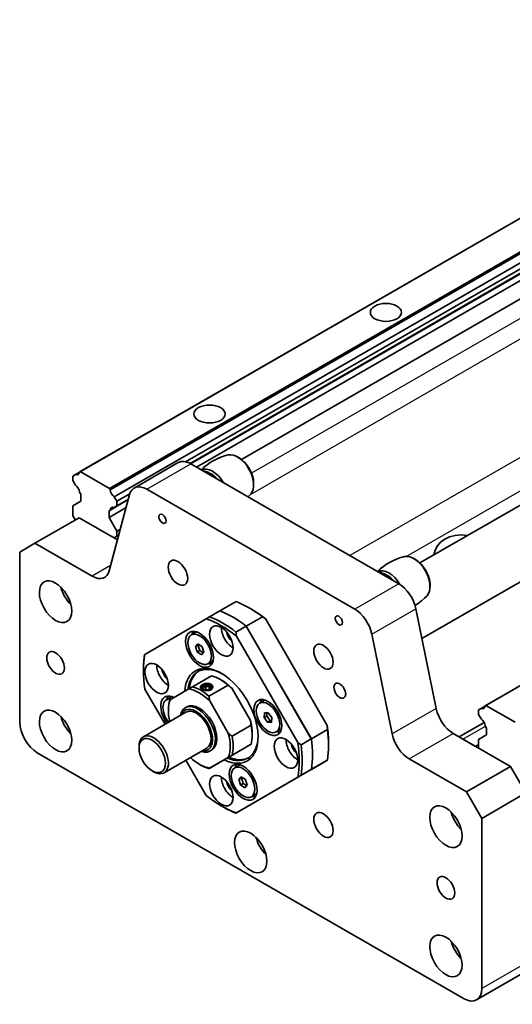
# Model space of a CAD drawing. Units: millimetres. Extents: x 0 to 1682, y 0 to 1188.
# Drawn here: x 1020 to 1139, y 185 to 422 of the extents above; entities that cross this region are included whole.
import ezdxf

# ---------------------------------------------------------------- set-up
doc = ezdxf.new("R2010")
doc.units = ezdxf.units.MM
doc.header["$LTSCALE"] = 2
doc.layers.add('Visible (ISO)', color=7, linetype='Continuous', lineweight=35)
doc.layers.add('Visible Narrow (ISO)', color=7, linetype='Continuous', lineweight=25)

msp = doc.modelspace()

# ---------------------------------------------------------------- linework, layer by layer
at = {"layer": 'Visible (ISO)'}
for p, q in [((1223.446, 422.033), (1034.79, 313.393)), ((1223.63, 422.126), (1034.974, 313.487)), ((1230.655, 418.082), (1041.998, 309.442)), ((1230.837, 417.774), (1042.171, 309.129)), ((1231.806, 416.057), (1043.134, 307.408)), ((1232.455, 415.018), (1060.27, 315.863)), ((1232.455, 413.922), (1061.417, 315.428)), ((1232.455, 413.92), (1061.42, 315.427)), ((1230.852, 412.916), (1061.491, 315.388)), ((1230.833, 412.904), (1061.492, 315.387)), ((1230.55, 411.099), (1062.919, 314.566)), ((1232.896, 408.043), (1073.759, 316.402)), ((1279.869, 385.51), (1116.684, 291.538)), ((1287.854, 371.644), (1117.173, 273.356)), ((1321.026, 365.84), (1132.37, 257.2)), ((1321.211, 365.933), (1132.555, 257.294)), ((1047.949, 309.541), (1058.556, 315.649)), ((1111.607, 286.528), (1061.55, 315.355)), ((1073.157, 316.811), (1072.805, 317.015)), ((1033.187, 312.421), (1033.799, 312.776)), ((1034.785, 313.344), (1033.799, 312.776)), ((1034.79, 313.393), (1034.974, 313.487)), ((1034.974, 313.487), (1041.998, 309.442)), ((1066.44, 312.943), (1066.088, 313.147)), ((1033.187, 311.325), (1033.187, 312.421)), ((1033.799, 310.265), (1033.187, 311.325)), ((1076.679, 310.695), (1076.679, 310.288)), ((1035.098, 308.041), (1034.789, 308.576)), ((1035.098, 306.398), (1035.098, 308.041)), ((1046.845, 307.971), (1041.937, 289.618)), ((1041.998, 309.442), (1042.171, 309.129)), ((1046.903, 308.166), (1043.746, 306.348)), ((1101.001, 280.42), (1050.943, 309.247)), ((1075.292, 307.441), (1075.961, 308.098)), ((1033.192, 305.285), (1035.098, 306.398)), ((1046.523, 306.767), (1041.886, 304.097)), ((1046.524, 306.769), (1042.196, 304.276)), ((1043.134, 307.408), (1043.746, 306.348)), ((1046.549, 306.864), (1043.134, 304.897)), ((1046.55, 306.867), (1043.746, 305.252)), ((1043.746, 306.348), (1043.746, 305.252)), ((1033.194, 302.831), (1033.192, 305.285)), ((1046.004, 304.826), (1041.886, 302.454)), ((1042.196, 304.276), (1041.886, 304.097)), ((1041.886, 304.097), (1041.886, 302.454)), ((1043.746, 305.252), (1043.134, 304.897)), ((1024.07, 296.271), (1034.677, 302.379)), ((1033.707, 301.953), (1033.194, 302.831)), ((1033.822, 301.887), (1033.707, 301.953)), ((1043.925, 297.053), (1034.677, 302.379)), ((1041.886, 302.454), (1043.799, 299.149)), ((1044.611, 299.617), (1043.799, 299.149)), ((1043.799, 299.149), (1043.8, 297.94)), ((1020.393, 294.137), (1024.07, 296.271)), ((1024.07, 296.271), (1037.839, 288.342)), ((1043.799, 297.941), (1043.092, 297.533)), ((1043.092, 297.533), (1043.925, 297.053)), ((1020.393, 253.26), (1020.393, 294.137)), ((1115.584, 292.379), (1115.231, 292.584)), ((1108.866, 288.511), (1108.514, 288.715)), ((1119.106, 286.263), (1119.106, 285.856)), ((1072.445, 282.252), (1068.556, 280.013)), ((1068.555, 280.012), (1066.081, 278.587)), ((1068.556, 280.013), (1068.555, 280.012)), ((1076.044, 280.485), (1075.692, 280.689)), ((1120.614, 256.527), (1115.705, 280.533)), ((1065.288, 278.129), (1050.514, 269.555)), ((1066.081, 278.587), (1065.288, 278.129)), ((1074.903, 276.357), (1078.792, 278.597)), ((1079.585, 278.039), (1094.359, 252.451)), ((1062.959, 274.973), (1061.675, 274.234)), ((1072.428, 274.932), (1074.902, 276.357)), ((1074.902, 276.357), (1090.555, 249.246)), ((1090.556, 249.246), (1074.903, 276.357)), ((1087.288, 248.379), (1072.514, 273.967)), ((1110.007, 250.419), (1105.099, 274.425)), ((1062.655, 271.456), (1063.24, 272.085)), ((1062.655, 271.456), (1063.291, 271.822)), ((1063.086, 270.138), (1062.655, 271.456)), ((1063.086, 270.138), (1063.722, 270.505)), ((1064.103, 269.45), (1063.086, 270.138)), ((1063.24, 272.085), (1064.257, 271.397)), ((1063.421, 271.963), (1063.291, 271.822)), ((1063.291, 271.822), (1063.722, 270.505)), ((1063.722, 270.505), (1064.558, 269.939)), ((1064.688, 270.079), (1064.103, 269.45)), ((1064.257, 271.397), (1064.688, 270.079)), ((1066.951, 268.04), (1065.667, 267.301)), ((1050.163, 265.58), (1050.163, 265.987)), ((1066.57, 264.422), (1061.974, 261.775)), ((1068.93, 263.357), (1068.577, 263.561)), ((1050.514, 261.2), (1055.38, 252.773)), ((1061.084, 261.26), (1056.612, 258.665)), ((1061.974, 261.775), (1061.084, 261.26)), ((1065.141, 261.958), (1065.141, 261.01)), ((1065.929, 259.498), (1070.525, 262.145)), ((1065.978, 261.168), (1065.978, 261.829)), ((1071.415, 261.419), (1075.887, 253.673)), ((1056.973, 259.407), (1055.69, 258.668)), ((1070.584, 250.619), (1066.112, 258.365)), ((1079.403, 258.583), (1078.12, 257.844)), ((1060.395, 255.661), (1050.142, 249.757)), ((1056.173, 256.011), (1056.173, 256.418)), ((1060.603, 256.935), (1060.25, 256.731)), ((1130.767, 255.132), (1130.768, 256.228)), ((1130.768, 256.228), (1131.379, 256.583)), ((1132.366, 257.151), (1131.379, 256.583)), ((1132.37, 257.2), (1132.555, 257.294)), ((1132.555, 257.294), (1139.579, 253.249)), ((1079.191, 254.412), (1079.28, 255.536)), ((1079.191, 254.412), (1079.827, 254.778)), ((1080.027, 253.253), (1079.191, 254.412)), ((1079.28, 255.536), (1080.205, 255.502)), ((1079.886, 255.514), (1079.827, 254.778)), ((1079.827, 254.778), (1080.663, 253.62)), ((1080.027, 253.253), (1080.663, 253.62)), ((1080.205, 255.502), (1081.041, 254.344)), ((1080.663, 253.62), (1080.983, 253.608)), ((1081.041, 254.344), (1080.952, 253.219)), ((1131.379, 254.072), (1130.767, 255.132)), ((1076.07, 252.54), (1071.474, 249.893)), ((1080.952, 253.219), (1080.027, 253.253)), ((1083.395, 251.65), (1082.112, 250.911)), ((1094.445, 251.486), (1090.556, 249.246)), ((1132.135, 253.151), (1126.149, 249.704)), ((1132.679, 251.848), (1132.37, 252.383)), ((1132.679, 250.205), (1132.679, 251.848)), ((1076.326, 250.514), (1076.326, 250.107)), ((1090.555, 249.246), (1088.081, 247.821)), ((1124.712, 250.531), (1138.48, 242.603)), ((1127.025, 249.199), (1130.066, 247.448)), ((1130.773, 249.092), (1132.679, 250.205)), ((1130.775, 247.04), (1130.773, 249.092)), ((1049.102, 247.053), (1049.102, 247.46)), ((1065.386, 246.995), (1055.133, 241.091)), ((1066.592, 246.536), (1066.238, 246.332)), ((1075.887, 247.86), (1071.415, 245.265)), ((1071.474, 245.321), (1076.07, 247.968)), ((1094.71, 248.071), (1094.71, 247.664)), ((1130.066, 247.448), (1130.774, 247.856)), ((1127.308, 186.787), (1024.636, 245.911)), ((1060.38, 244.113), (1065.288, 235.612)), ((1070.525, 244.75), (1065.929, 242.103)), ((1066.112, 242.211), (1070.584, 244.806)), ((1071.415, 245.265), (1070.525, 244.75)), ((1070.584, 244.806), (1071.474, 245.321)), ((1094.359, 244.096), (1079.585, 235.522)), ((1090.556, 241.907), (1094.445, 244.147)), ((1114.105, 244.423), (1127.874, 236.495)), ((1052.272, 241.549), (1052.624, 241.344)), ((1063.569, 243.168), (1063.921, 242.963)), ((1073.418, 243.017), (1072.134, 242.278)), ((1090.555, 241.907), (1074.902, 232.824)), ((1088.081, 240.482), (1090.555, 241.907)), ((1090.555, 241.907), (1090.556, 241.907)), ((1127.874, 236.495), (1138.48, 242.603)), ((1142.157, 236.234), (1138.48, 242.603)), ((1072.514, 231.45), (1087.288, 240.024)), ((1073.114, 239.5), (1073.699, 240.129)), ((1073.114, 239.5), (1073.75, 239.866)), ((1073.545, 238.182), (1073.114, 239.5)), ((1073.699, 240.129), (1074.716, 239.441)), ((1073.881, 240.006), (1073.75, 239.866)), ((1073.75, 239.866), (1074.182, 238.548)), ((1074.716, 239.441), (1075.147, 238.123)), ((1087.288, 240.024), (1088.081, 240.482)), ((1073.545, 238.182), (1074.182, 238.548)), ((1074.562, 237.493), (1073.545, 238.182)), ((1074.182, 238.548), (1075.017, 237.983)), ((1075.147, 238.123), (1074.562, 237.493)), ((1078.792, 235.064), (1074.903, 232.824)), ((1077.41, 236.084), (1076.127, 235.345)), ((1079.585, 235.522), (1078.792, 235.064)), ((1127.874, 236.495), (1131.551, 230.126)), ((1131.551, 230.126), (1142.157, 236.234)), ((1068.828, 233.166), (1069.181, 232.962)), ((1074.902, 232.824), (1072.428, 231.399)), ((1131.551, 230.126), (1131.551, 189.249)), ((1140.909, 192.6), (1130.302, 186.492))]:
    msp.add_line(p, q, dxfattribs=at)
at = {"layer": 'Visible (ISO)', "flags": 128}
for points in [[(1070.551, 317.493), (1069.68, 317.256), (1068.802, 316.953), (1067.929, 316.585), (1067.073, 316.155), (1066.245, 315.666), (1065.457, 315.125), (1064.717, 314.541), (1064.034, 313.924)], [(1112.977, 293.062), (1112.106, 292.824), (1111.229, 292.521), (1110.355, 292.153), (1109.499, 291.723), (1108.671, 291.234), (1107.883, 290.693), (1107.143, 290.109), (1106.46, 289.492)], [(1115.498, 281.339), (1116.296, 281.862), (1117.049, 282.431), (1117.748, 283.035), (1118.387, 283.666)], [(1078.792, 278.597), (1078.826, 278.574), (1078.859, 278.55), (1078.893, 278.527), (1078.926, 278.504), (1078.96, 278.48), (1078.993, 278.457), (1079.027, 278.434), (1079.06, 278.411), (1079.093, 278.387), (1079.126, 278.364), (1079.159, 278.341), (1079.192, 278.318), (1079.225, 278.294), (1079.258, 278.271), (1079.291, 278.248), (1079.324, 278.225), (1079.357, 278.201), (1079.39, 278.178), (1079.422, 278.155), (1079.455, 278.132), (1079.488, 278.109), (1079.52, 278.085), (1079.553, 278.062), (1079.585, 278.039)], [(1072.514, 273.967), (1072.51, 274.007), (1072.507, 274.046), (1072.503, 274.086), (1072.499, 274.126), (1072.495, 274.166), (1072.492, 274.206), (1072.488, 274.246), (1072.484, 274.286), (1072.481, 274.326), (1072.477, 274.366), (1072.473, 274.406), (1072.47, 274.446), (1072.466, 274.487), (1072.463, 274.527), (1072.459, 274.567), (1072.456, 274.607), (1072.452, 274.648), (1072.449, 274.688), (1072.445, 274.729), (1072.442, 274.769), (1072.438, 274.81), (1072.435, 274.851), (1072.432, 274.891), (1072.428, 274.932)], [(1050.514, 269.555), (1050.51, 269.553), (1050.507, 269.551), (1050.503, 269.549), (1050.499, 269.546), (1050.495, 269.544), (1050.492, 269.542), (1050.488, 269.54), (1050.484, 269.537), (1050.481, 269.535), (1050.477, 269.533), (1050.473, 269.531), (1050.47, 269.529), (1050.466, 269.527), (1050.463, 269.524), (1050.459, 269.522), (1050.456, 269.52), (1050.452, 269.518), (1050.449, 269.516), (1050.445, 269.514), (1050.442, 269.512), (1050.438, 269.51), (1050.435, 269.508), (1050.432, 269.506), (1050.428, 269.504)], [(1064.305, 261.136), (1064.178, 261.217), (1064.068, 261.308), (1063.979, 261.404), (1063.916, 261.504), (1063.878, 261.605), (1063.865, 261.705), (1063.878, 261.804), (1063.916, 261.905), (1063.979, 262.005), (1064.068, 262.101), (1064.178, 262.192), (1064.305, 262.273), (1064.449, 262.348), (1064.613, 262.415), (1064.792, 262.473), (1064.981, 262.518), (1065.174, 262.551), (1065.365, 262.568), (1065.557, 262.572), (1065.75, 262.56), (1065.939, 262.532), (1066.118, 262.488), (1066.282, 262.429), (1066.426, 262.357)], [(1066.426, 262.357), (1066.553, 262.273), (1066.663, 262.174), (1066.751, 262.065), (1066.815, 261.947), (1066.853, 261.825), (1066.865, 261.705), (1066.853, 261.584), (1066.815, 261.462), (1066.751, 261.344), (1066.663, 261.235), (1066.553, 261.136), (1066.426, 261.052), (1066.282, 260.98), (1066.118, 260.921), (1065.939, 260.877), (1065.75, 260.849), (1065.557, 260.837), (1065.365, 260.841), (1065.174, 260.859), (1064.981, 260.891), (1064.792, 260.936), (1064.613, 260.994), (1064.449, 261.061), (1064.305, 261.136)], [(1064.835, 261.727), (1064.823, 261.72), (1064.811, 261.714), (1064.798, 261.707), (1064.786, 261.701), (1064.774, 261.694), (1064.762, 261.688), (1064.749, 261.683), (1064.737, 261.677), (1064.725, 261.671), (1064.712, 261.666), (1064.7, 261.661), (1064.688, 261.656), (1064.675, 261.651), (1064.662, 261.646), (1064.65, 261.642), (1064.637, 261.637), (1064.624, 261.633), (1064.611, 261.629), (1064.597, 261.624), (1064.584, 261.62), (1064.571, 261.617), (1064.557, 261.613), (1064.543, 261.609), (1064.529, 261.606)], [(1064.529, 261.606), (1064.534, 261.59), (1064.539, 261.575), (1064.544, 261.56), (1064.549, 261.545), (1064.554, 261.531), (1064.559, 261.517), (1064.564, 261.503), (1064.568, 261.49), (1064.573, 261.477), (1064.578, 261.464), (1064.582, 261.452), (1064.587, 261.44), (1064.592, 261.428), (1064.596, 261.416), (1064.601, 261.404), (1064.605, 261.393), (1064.61, 261.382), (1064.614, 261.371), (1064.619, 261.361), (1064.623, 261.35), (1064.627, 261.34), (1064.632, 261.33), (1064.636, 261.32), (1064.641, 261.31)], [(1064.641, 261.31), (1064.645, 261.301), (1064.65, 261.291), (1064.654, 261.282), (1064.659, 261.273), (1064.663, 261.264), (1064.668, 261.256), (1064.672, 261.247), (1064.677, 261.239), (1064.681, 261.231), (1064.686, 261.223), (1064.69, 261.215), (1064.695, 261.208), (1064.7, 261.2), (1064.704, 261.193), (1064.709, 261.185), (1064.714, 261.178), (1064.718, 261.171), (1064.723, 261.164), (1064.728, 261.157), (1064.733, 261.15), (1064.738, 261.144), (1064.743, 261.137), (1064.748, 261.131), (1064.753, 261.124)], [(1064.753, 261.124), (1064.772, 261.116), (1064.791, 261.109), (1064.81, 261.102), (1064.828, 261.095), (1064.847, 261.089), (1064.865, 261.082), (1064.883, 261.076), (1064.9, 261.071), (1064.918, 261.065), (1064.935, 261.059), (1064.953, 261.054), (1064.97, 261.049), (1064.987, 261.045), (1065.004, 261.04), (1065.021, 261.036), (1065.038, 261.031), (1065.054, 261.027), (1065.071, 261.024), (1065.088, 261.02), (1065.104, 261.017), (1065.121, 261.013), (1065.138, 261.01), (1065.155, 261.007), (1065.171, 261.005)], [(1065.141, 261.958), (1065.127, 261.946), (1065.113, 261.933), (1065.1, 261.921), (1065.086, 261.909), (1065.073, 261.898), (1065.059, 261.887), (1065.046, 261.876), (1065.033, 261.865), (1065.021, 261.855), (1065.008, 261.845), (1064.995, 261.835), (1064.983, 261.826), (1064.97, 261.816), (1064.958, 261.807), (1064.945, 261.798), (1064.933, 261.79), (1064.921, 261.781), (1064.908, 261.773), (1064.896, 261.765), (1064.884, 261.757), (1064.872, 261.749), (1064.86, 261.742), (1064.847, 261.735), (1064.835, 261.727)], [(1065.56, 261.839), (1065.543, 261.842), (1065.526, 261.845), (1065.509, 261.848), (1065.493, 261.851), (1065.476, 261.854), (1065.459, 261.858), (1065.443, 261.862), (1065.426, 261.866), (1065.409, 261.87), (1065.392, 261.874), (1065.375, 261.879), (1065.358, 261.884), (1065.341, 261.889), (1065.324, 261.894), (1065.306, 261.899), (1065.289, 261.905), (1065.271, 261.911), (1065.253, 261.917), (1065.235, 261.923), (1065.217, 261.93), (1065.198, 261.936), (1065.179, 261.944), (1065.16, 261.951), (1065.141, 261.958)], [(1065.171, 261.005), (1065.188, 261.002), (1065.205, 261), (1065.221, 260.998), (1065.238, 260.996), (1065.255, 260.994), (1065.272, 260.993), (1065.288, 260.991), (1065.305, 260.99), (1065.322, 260.989), (1065.339, 260.988), (1065.356, 260.988), (1065.373, 260.987), (1065.39, 260.987), (1065.407, 260.987), (1065.425, 260.987), (1065.442, 260.987), (1065.46, 260.987), (1065.478, 260.988), (1065.496, 260.989), (1065.514, 260.99), (1065.533, 260.991), (1065.551, 260.992), (1065.57, 260.993), (1065.59, 260.995)], [(1065.978, 261.829), (1065.959, 261.828), (1065.94, 261.826), (1065.921, 261.825), (1065.902, 261.824), (1065.884, 261.823), (1065.866, 261.822), (1065.848, 261.822), (1065.83, 261.821), (1065.813, 261.821), (1065.795, 261.821), (1065.778, 261.821), (1065.761, 261.821), (1065.744, 261.822), (1065.727, 261.823), (1065.71, 261.823), (1065.693, 261.824), (1065.677, 261.826), (1065.66, 261.827), (1065.643, 261.829), (1065.626, 261.83), (1065.61, 261.832), (1065.593, 261.834), (1065.576, 261.837), (1065.56, 261.839)], [(1065.59, 260.995), (1065.604, 260.998), (1065.618, 261.002), (1065.631, 261.006), (1065.645, 261.01), (1065.658, 261.014), (1065.671, 261.018), (1065.684, 261.022), (1065.697, 261.026), (1065.71, 261.031), (1065.723, 261.035), (1065.736, 261.04), (1065.748, 261.045), (1065.761, 261.05), (1065.773, 261.055), (1065.785, 261.061), (1065.798, 261.066), (1065.81, 261.072), (1065.822, 261.078), (1065.835, 261.084), (1065.847, 261.09), (1065.859, 261.096), (1065.871, 261.103), (1065.883, 261.11), (1065.896, 261.117)], [(1065.896, 261.117), (1065.908, 261.124), (1065.92, 261.131), (1065.932, 261.139), (1065.945, 261.146), (1065.957, 261.154), (1065.969, 261.162), (1065.981, 261.17), (1065.994, 261.179), (1066.006, 261.188), (1066.018, 261.196), (1066.031, 261.206), (1066.043, 261.215), (1066.056, 261.224), (1066.068, 261.234), (1066.081, 261.244), (1066.094, 261.255), (1066.107, 261.265), (1066.12, 261.276), (1066.133, 261.287), (1066.147, 261.299), (1066.16, 261.31), (1066.174, 261.323), (1066.188, 261.335), (1066.202, 261.348)], [(1066.09, 261.534), (1066.085, 261.543), (1066.081, 261.553), (1066.076, 261.563), (1066.072, 261.574), (1066.067, 261.584), (1066.063, 261.595), (1066.058, 261.606), (1066.054, 261.617), (1066.049, 261.628), (1066.045, 261.64), (1066.04, 261.651), (1066.036, 261.663), (1066.031, 261.675), (1066.027, 261.688), (1066.022, 261.701), (1066.017, 261.714), (1066.013, 261.727), (1066.008, 261.741), (1066.003, 261.755), (1065.998, 261.769), (1065.993, 261.783), (1065.988, 261.798), (1065.983, 261.814), (1065.978, 261.829)], [(1066.202, 261.348), (1066.197, 261.354), (1066.192, 261.361), (1066.187, 261.367), (1066.182, 261.374), (1066.177, 261.381), (1066.172, 261.388), (1066.167, 261.395), (1066.162, 261.402), (1066.158, 261.409), (1066.153, 261.416), (1066.148, 261.424), (1066.144, 261.431), (1066.139, 261.439), (1066.135, 261.447), (1066.13, 261.455), (1066.126, 261.463), (1066.121, 261.471), (1066.117, 261.479), (1066.112, 261.488), (1066.108, 261.497), (1066.103, 261.506), (1066.099, 261.515), (1066.094, 261.524), (1066.09, 261.534)], [(1070.525, 262.145), (1070.564, 262.114), (1070.603, 262.084), (1070.642, 262.054), (1070.68, 262.024), (1070.719, 261.993), (1070.757, 261.963), (1070.795, 261.933), (1070.833, 261.903), (1070.87, 261.873), (1070.908, 261.842), (1070.945, 261.812), (1070.982, 261.782), (1071.019, 261.752), (1071.056, 261.721), (1071.093, 261.691), (1071.129, 261.661), (1071.166, 261.631), (1071.202, 261.601), (1071.238, 261.57), (1071.273, 261.54), (1071.309, 261.51), (1071.344, 261.48), (1071.38, 261.449), (1071.415, 261.419)], [(1056.612, 258.665), (1056.603, 258.66), (1056.594, 258.655), (1056.586, 258.65), (1056.577, 258.645), (1056.569, 258.64), (1056.561, 258.635), (1056.553, 258.631), (1056.545, 258.626), (1056.537, 258.621), (1056.529, 258.617), (1056.521, 258.612), (1056.514, 258.608), (1056.506, 258.603), (1056.499, 258.599), (1056.491, 258.594), (1056.484, 258.59), (1056.477, 258.586), (1056.47, 258.582), (1056.462, 258.577), (1056.456, 258.573), (1056.449, 258.569), (1056.442, 258.565), (1056.435, 258.561), (1056.429, 258.557)], [(1066.112, 258.365), (1066.103, 258.411), (1066.094, 258.456), (1066.086, 258.502), (1066.077, 258.548), (1066.069, 258.594), (1066.061, 258.64), (1066.053, 258.687), (1066.045, 258.733), (1066.037, 258.78), (1066.029, 258.827), (1066.021, 258.874), (1066.014, 258.921), (1066.006, 258.968), (1065.999, 259.015), (1065.991, 259.063), (1065.984, 259.111), (1065.977, 259.158), (1065.97, 259.206), (1065.962, 259.255), (1065.956, 259.303), (1065.949, 259.351), (1065.942, 259.4), (1065.935, 259.449), (1065.929, 259.498)], [(1075.887, 253.673), (1075.896, 253.628), (1075.904, 253.582), (1075.913, 253.536), (1075.921, 253.49), (1075.929, 253.444), (1075.938, 253.398), (1075.946, 253.351), (1075.954, 253.305), (1075.962, 253.258), (1075.969, 253.211), (1075.977, 253.165), (1075.985, 253.117), (1075.992, 253.07), (1076, 253.023), (1076.007, 252.975), (1076.015, 252.927), (1076.022, 252.88), (1076.029, 252.832), (1076.036, 252.783), (1076.043, 252.735), (1076.05, 252.687), (1076.057, 252.638), (1076.063, 252.589), (1076.07, 252.54)], [(1094.359, 252.451), (1094.362, 252.411), (1094.366, 252.372), (1094.37, 252.332), (1094.374, 252.292), (1094.378, 252.252), (1094.381, 252.212), (1094.385, 252.172), (1094.389, 252.132), (1094.392, 252.092), (1094.396, 252.052), (1094.4, 252.012), (1094.403, 251.972), (1094.407, 251.931), (1094.41, 251.891), (1094.414, 251.851), (1094.417, 251.811), (1094.421, 251.77), (1094.424, 251.73), (1094.428, 251.689), (1094.431, 251.649), (1094.435, 251.608), (1094.438, 251.567), (1094.441, 251.527), (1094.445, 251.486)], [(1071.474, 249.893), (1071.435, 249.924), (1071.396, 249.954), (1071.357, 249.984), (1071.318, 250.014), (1071.28, 250.045), (1071.242, 250.075), (1071.204, 250.105), (1071.166, 250.135), (1071.128, 250.165), (1071.091, 250.196), (1071.053, 250.226), (1071.016, 250.256), (1070.979, 250.286), (1070.942, 250.317), (1070.906, 250.347), (1070.869, 250.377), (1070.833, 250.407), (1070.797, 250.437), (1070.761, 250.468), (1070.725, 250.498), (1070.69, 250.528), (1070.654, 250.559), (1070.619, 250.589), (1070.584, 250.619)], [(1076.07, 247.968), (1076.063, 247.964), (1076.057, 247.96), (1076.05, 247.956), (1076.043, 247.952), (1076.036, 247.948), (1076.029, 247.943), (1076.022, 247.939), (1076.015, 247.935), (1076.007, 247.931), (1076, 247.926), (1075.992, 247.922), (1075.985, 247.917), (1075.977, 247.913), (1075.969, 247.908), (1075.962, 247.904), (1075.954, 247.899), (1075.946, 247.894), (1075.938, 247.89), (1075.929, 247.885), (1075.921, 247.88), (1075.913, 247.875), (1075.904, 247.87), (1075.896, 247.865), (1075.887, 247.86)], [(1088.081, 247.821), (1088.047, 247.845), (1088.014, 247.868), (1087.98, 247.891), (1087.947, 247.914), (1087.913, 247.938), (1087.88, 247.961), (1087.846, 247.984), (1087.813, 248.007), (1087.78, 248.031), (1087.747, 248.054), (1087.714, 248.077), (1087.681, 248.1), (1087.648, 248.124), (1087.615, 248.147), (1087.582, 248.17), (1087.549, 248.193), (1087.516, 248.217), (1087.483, 248.24), (1087.45, 248.263), (1087.418, 248.286), (1087.385, 248.309), (1087.353, 248.333), (1087.32, 248.356), (1087.288, 248.379)], [(1094.445, 244.147), (1094.441, 244.145), (1094.438, 244.143), (1094.435, 244.141), (1094.431, 244.139), (1094.428, 244.137), (1094.424, 244.135), (1094.421, 244.133), (1094.417, 244.131), (1094.414, 244.129), (1094.41, 244.126), (1094.407, 244.124), (1094.403, 244.122), (1094.4, 244.12), (1094.396, 244.118), (1094.392, 244.116), (1094.389, 244.113), (1094.385, 244.111), (1094.381, 244.109), (1094.378, 244.107), (1094.374, 244.105), (1094.37, 244.102), (1094.366, 244.1), (1094.362, 244.098), (1094.359, 244.096)], [(1065.929, 242.103), (1065.935, 242.107), (1065.942, 242.111), (1065.949, 242.115), (1065.956, 242.119), (1065.962, 242.123), (1065.97, 242.127), (1065.977, 242.131), (1065.984, 242.136), (1065.991, 242.14), (1065.999, 242.144), (1066.006, 242.149), (1066.014, 242.153), (1066.021, 242.158), (1066.029, 242.162), (1066.037, 242.167), (1066.045, 242.171), (1066.053, 242.176), (1066.061, 242.181), (1066.069, 242.186), (1066.077, 242.191), (1066.086, 242.196), (1066.094, 242.201), (1066.103, 242.206), (1066.112, 242.211)], [(1072.428, 231.399), (1072.432, 231.401), (1072.435, 231.403), (1072.438, 231.405), (1072.442, 231.407), (1072.445, 231.409), (1072.449, 231.411), (1072.452, 231.413), (1072.456, 231.415), (1072.459, 231.417), (1072.463, 231.419), (1072.466, 231.422), (1072.47, 231.424), (1072.473, 231.426), (1072.477, 231.428), (1072.481, 231.43), (1072.484, 231.432), (1072.488, 231.435), (1072.492, 231.437), (1072.495, 231.439), (1072.499, 231.441), (1072.503, 231.443), (1072.507, 231.446), (1072.51, 231.448), (1072.514, 231.45)]]:
    msp.add_lwpolyline(points, dxfattribs=at)
at = {"layer": 'Visible (ISO)'}
for centre, major_axis, ratio in [((1108.499, 351.771), (-3.75, 0), 0.5758617), ((1066.072, 327.34), (-3.75, 0), 0.5758617), ((1054.759, 302.144), (-0.614, 1.065), 0.5780931), ((1058.472, 289.172), (-1.647, 2.86), 0.5780931), ((1029.02, 282.22), (-2.745, 4.766), 0.5780931), ((1097.185, 277.712), (-0.614, 1.065), 0.5780931), ((1063.671, 270.768), (-2.37, 4.116), 0.5780931), ((1063.671, 270.768), (-1.996, 3.466), 0.5780931), ((1068.901, 272.776), (-1.996, 3.466), 0.5780931), ((1093.472, 269.017), (-1.647, 2.86), 0.5780931), ((1029.02, 267.504), (-1.497, 2.6), 0.5780931), ((1053.345, 263.748), (-1.996, 3.466), 0.5780931), ((1097.405, 260.826), (-0.998, 1.733), 0.5780931), ((1080.116, 254.378), (-2.37, 4.116), 0.5780931), ((1080.116, 254.378), (-1.996, 3.466), 0.5780931), ((1029.02, 251.153), (-2.745, 4.766), 0.5780931), ((1052.284, 245.22), (2.246, -3.9), 0.5780931), ((1084.457, 245.831), (-1.996, 3.466), 0.5780931), ((1074.131, 238.811), (-2.37, 4.116), 0.5780931), ((1074.131, 238.811), (-1.996, 3.466), 0.5780931), ((1068.901, 236.803), (-1.996, 3.466), 0.5780931), ((1122.924, 228.145), (-2.745, 4.766), 0.5780931), ((1093.472, 228.551), (-1.647, 2.86), 0.5780931), ((1075.972, 222.072), (-2.745, 4.766), 0.5780931), ((1122.924, 213.429), (-1.497, 2.6), 0.5780931), ((1122.924, 197.078), (-2.745, 4.766), 0.5780931)]:
    msp.add_ellipse(centre, major_axis=major_axis, ratio=ratio, dxfattribs=at)
for centre, major_axis, ratio, start_param, end_param in [((1072.79, 312.528), (2.745, -4.766), 0.5780931, 0.1698547, 2.971738), ((1061.55, 310.449), (-2.994, 5.2), 0.5780931, 5.4997209, 6.2831853), ((1073.144, 312.731), (-2.495, 4.333), 0.5780931, 3.9289245, 5.4958534), ((1033.662, 314.153), (0.798, -1.386), 0.5780931, 5.6204963, 6.9858572), ((1066.78, 309.066), (-2.745, 4.766), 0.5780931, 4.7453117, 6.25413), ((1066.072, 308.659), (-2.745, 4.766), 0.5780931, 5.0717089, 5.9277328), ((1066.426, 308.863), (-2.495, 4.333), 0.5780931, 5.051358, 5.4958534), ((1033.669, 309.04), (-0.798, 1.387), 0.5780931, 4.0678798, 5.3847616), ((1050.943, 304.341), (-2.994, 5.2), 0.5780931, 5.4997209, 6.8087178), ((1043.297, 308.608), (0.798, -1.386), 0.5780931, 4.0269753, 5.3552612), ((1043.321, 303.499), (-0.798, 1.387), 0.5780931, 5.6658416, 6.9720408), ((1129.005, 291.128), (-8.617, 3.658), 0.7104493, 5.0943276, 6.4870234), ((1115.216, 288.096), (2.745, -4.766), 0.5780931, 0.1698547, 2.971738), ((1115.57, 288.299), (-2.495, 4.333), 0.5780931, 3.9289245, 5.4958534), ((1037.839, 293.248), (2.994, -5.2), 0.5780931, 5.4997209, 6.8087178), ((1109.206, 284.635), (-2.745, 4.766), 0.5780931, 4.7420568, 6.25413), ((1108.499, 284.227), (-2.745, 4.766), 0.5780931, 5.0717089, 5.9277328), ((1108.852, 284.431), (-2.495, 4.333), 0.5780931, 5.051358, 5.4958534), ((1111.607, 281.623), (-2.994, 5.2), 0.5780931, 4.1907239, 5.4997209), ((1033.97, 285.071), (2.745, -4.766), 0.5780931, 4.2572931, 5.1674849), ((1075.618, 258.658), (13.474, -23.398), 0.5780931, 2.1911167, 2.5251397), ((1071.729, 256.418), (13.474, -23.398), 0.5780931, 2.1911167, 2.5251397), ((1071.729, 256.418), (13.474, -23.398), 0.5780931, 2.1911167, 2.5251397), ((1075.972, 258.861), (13.224, -22.964), 0.5780931, 2.1640803, 2.3542608), ((1101.001, 275.515), (2.994, -5.2), 0.5780931, 1.0491313, 2.3581282), ((1068.901, 254.789), (13.224, -22.964), 0.5780931, 2.1640803, 2.5521761), ((1069.254, 254.993), (13.474, -23.398), 0.5780931, 2.1911167, 2.5251397), ((1065.086, 271.582), (-2.37, 4.116), 0.5780931, 0.3017118, 0.5696213), ((1071.729, 274.404), (1.996, -3.466), 0.5780931, 3.9248156, 5.4999624), ((1071.729, 274.404), (-1.123, 1.95), 0.5780931, 0.9687162, 2.1728764), ((1068.901, 254.789), (-13.224, 22.964), 0.5780931, 0.593284, 0.9813798), ((1069.254, 254.993), (-13.474, 23.398), 0.5780931, 0.6203204, 0.7873319), ((1068.901, 254.789), (-6.238, 10.832), 0.5780931, 2.4354282, 6.9900788), ((1056.172, 265.376), (1.996, -3.466), 0.5780931, 3.9248156, 5.4999624), ((1056.173, 265.377), (-1.123, 1.95), 0.5780931, 0.9687162, 2.1728764), ((1069.254, 254.993), (-5.988, 10.399), 0.5780931, 5.516396, 6.9393991), ((1069.608, 255.197), (-5.988, 10.399), 0.5780931, 0.0294102, 0.6560493), ((1065.086, 271.582), (2.37, -4.116), 0.5780931, 5.713564, 5.9814735), ((1068.547, 254.586), (-5.489, 9.532), 0.5780931, 5.24268, 5.7567618), ((1068.901, 254.789), (-5.24, 9.099), 0.5780931, 5.1542986, 5.4958534), ((1063.598, 251.735), (-5.24, 9.099), 0.5780931, 5.1542986, 5.8451431), ((1063.951, 251.939), (-5.489, 9.532), 0.5780931, 5.24268, 5.7567618), ((1065.365, 261.332), (-1.5, 0), 0.5758617, 3.3489804, 6.0547805), ((1065.365, 261.477), (1.193, 0), 0.5758617, 5.2341345, 9.9992057), ((1065.365, 261.477), (-0.866, 0), 0.5758617, 6.0213859, 7.0685835), ((1065.365, 261.477), (-0.866, 0), 0.5758617, 4.9741884, 6.0213859), ((1065.365, 261.477), (-0.866, 0), 0.5758617, 0.7853982, 1.8325957), ((1065.365, 261.477), (0.866, 0), 0.5758617, 0.7853982, 1.8325957), ((1065.365, 261.477), (0.866, 0), 0.5758617, 4.9741884, 6.0213859), ((1065.365, 261.477), (0.866, 0), 0.5758617, 6.0213859, 7.0685835), ((1057.686, 255.201), (-2.37, 4.116), 0.5780931, 5.553712, 8.0561007), ((1057.686, 255.201), (-1.996, 3.466), 0.5780931, 5.7982018, 8.0946848), ((1059.1, 256.016), (-2.37, 4.116), 0.5780931, 0.3017118, 0.5696213), ((1063.598, 251.735), (5.24, -9.099), 0.5780931, 3.5835023, 4.2160716), ((1063.951, 251.939), (5.489, -9.532), 0.5780931, 3.6718836, 3.9289245), ((1081.53, 255.192), (-2.37, 4.116), 0.5780931, 0.3017118, 0.5696213), ((1063.244, 251.532), (2.994, -5.2), 0.5780931, 5.6974998, 10.0104635), ((1062.891, 251.328), (-2.745, 4.766), 0.5780931, 2.711893, 6.712885), ((1062.891, 251.328), (-2.495, 4.333), 0.5780931, 3.1415927, 6.2831853), ((1063.598, 251.735), (-2.994, 5.2), 0.5780931, 3.1415927, 6.2831853), ((1124.712, 255.437), (-2.994, 5.2), 0.5780931, 1.0491313, 2.3581282), ((1131.243, 257.96), (0.798, -1.386), 0.5780931, 5.6204963, 6.9858572), ((1024.636, 250.817), (-2.994, 5.2), 0.5780931, 0.7873319, 2.3581282), ((1033.97, 254.004), (2.745, -4.766), 0.5780931, 4.2572931, 5.1674849), ((1068.901, 254.789), (-5.24, 9.099), 0.5780931, 3.9289245, 4.2743467), ((1131.25, 252.847), (-0.798, 1.387), 0.5780931, 4.0678798, 5.3847616), ((1068.547, 254.586), (-5.489, 9.532), 0.5780931, 3.6718836, 4.1859654), ((1081.53, 255.192), (2.37, -4.116), 0.5780931, 5.713564, 5.9814735), ((1075.972, 258.861), (13.224, -22.964), 0.5780931, 0.7873319, 0.9813798), ((1075.618, 258.658), (13.474, -23.398), 0.5780931, 0.6203204, 0.9543434), ((1052.637, 245.424), (2.495, -4.333), 0.5780931, 5.4958534, 10.2121098), ((1069.254, 254.993), (5.988, -10.399), 0.5780931, 5.6273827, 7.0499746), ((1063.598, 251.735), (-5.24, 9.099), 0.5780931, 3.5835023, 4.2743467), ((1063.951, 251.939), (-5.489, 9.532), 0.5780931, 3.6718836, 4.1859654), ((1087.285, 247.46), (1.996, -3.466), 0.5780931, 3.9248156, 5.4999624), ((1071.729, 256.418), (13.474, -23.398), 0.5780931, 0.6203204, 0.9543434), ((1071.729, 256.418), (13.474, -23.398), 0.5780931, 0.6203204, 0.9543434), ((1114.105, 249.329), (2.994, -5.2), 0.5780931, 4.1907239, 5.4997209), ((1087.286, 247.46), (-1.123, 1.95), 0.5780931, 0.9687162, 2.1728764), ((1068.901, 254.789), (13.224, -22.964), 0.5780931, 0.593284, 0.9813798), ((1069.254, 254.993), (13.474, -23.398), 0.5780931, 0.6203204, 0.9543434), ((1063.598, 251.735), (5.24, -9.099), 0.5780931, 5.2087063, 5.8451431), ((1069.608, 255.197), (5.988, -10.399), 0.5780931, 5.6273321, 6.2537751), ((1063.951, 251.939), (5.489, -9.532), 0.5780931, 5.4958534, 5.7567618), ((1075.545, 239.626), (-2.37, 4.116), 0.5780931, 0.3017118, 0.5696213), ((1071.729, 238.432), (1.996, -3.466), 0.5780931, 3.9248156, 5.4999624), ((1071.729, 238.432), (-1.123, 1.95), 0.5780931, 0.9687162, 2.1728764), ((1068.901, 254.789), (-13.224, 22.964), 0.5780931, 2.1640803, 2.5521761), ((1075.545, 239.626), (2.37, -4.116), 0.5780931, 5.713564, 5.9814735), ((1069.254, 254.993), (-13.474, 23.398), 0.5780931, 2.3542608, 2.5251397), ((1127.874, 230.995), (2.745, -4.766), 0.5780931, 4.2572931, 5.1674849), ((1080.922, 224.922), (2.745, -4.766), 0.5780931, 4.2572931, 5.1674849), ((1127.874, 199.928), (2.745, -4.766), 0.5780931, 4.2572931, 5.1674849), ((1127.308, 191.692), (2.994, -5.2), 0.5780931, 5.4997209, 7.0705172)]:
    msp.add_ellipse(centre, major_axis=major_axis, ratio=ratio, start_param=start_param, end_param=end_param, dxfattribs=at)
at = {"layer": 'Visible Narrow (ISO)'}
for p, q in [((1075.888, 308.022), (1255.373, 411.381)), ((1236.986, 405.688), (1076.177, 313.084)), ((1267.629, 389.926), (1099.842, 293.304)), ((1113.402, 293.118), (1268.251, 382.29)), ((1050.943, 309.247), (1061.55, 315.355)), ((1042.28, 290.9), (1037.839, 288.342)), ((1111.607, 286.528), (1101.001, 280.42)), ((1105.099, 274.425), (1115.705, 280.533)), ((1120.614, 256.527), (1110.007, 250.419)), ((1127.025, 249.199), (1132.416, 252.304)), ((1114.105, 244.423), (1124.712, 250.531)), ((1142.157, 195.357), (1131.551, 189.249))]:
    msp.add_line(p, q, dxfattribs=at)

doc.saveas('drawing.dxf')
